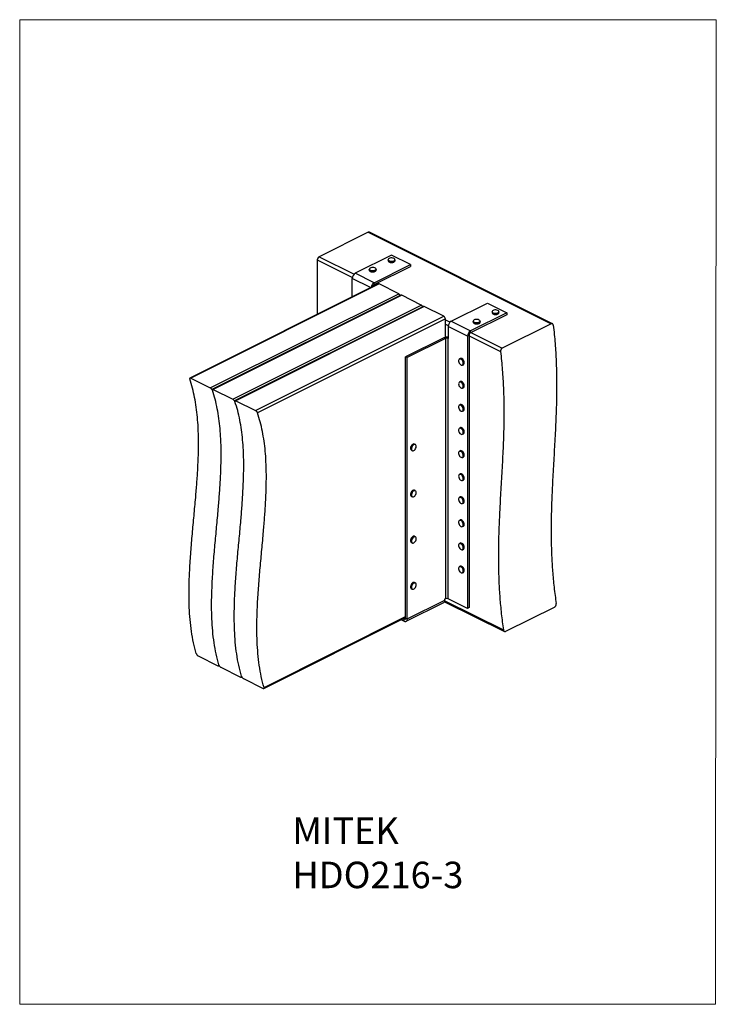
# Model space of a CAD drawing. Units: millimetres. Extents: x -1340 to -289, y -487 to 998.
import ezdxf

# ---------------------------------------------------------------- set-up
doc = ezdxf.new("R2010")
doc.units = ezdxf.units.MM
doc.header["$MEASUREMENT"] = 0
doc.layers.get('0').update_dxf_attribs({"linetype": 'CONTINUOUS', "lineweight": 15})
doc.layers.add('OBJ', color=179, linetype='CONTINUOUS')
doc.styles.add('SLDTEXTSTYLE0', font='TXT', dxfattribs={"width": 0.605})

msp = doc.modelspace()

# ---------------------------------------------------------------- linework, layer by layer
at = {"color": 7, "linetype": 'Continuous', "lineweight": 25}
for p, q in [((-814.2, 677.4), (-888.1, 640.5)), ((-814.2, 677.4), (-538, 539.3)), ((-536.1, 539.4), (-812.4, 677.5)), ((-888.1, 640.5), (-835.4, 614.1)), ((-778.9, 642.8), (-833.6, 615.4)), ((-750.5, 628.6), (-778.9, 642.8)), ((-890.9, 635.6), (-890.9, 553.6)), ((-890.9, 635.6), (-838, 609.1)), ((-805.2, 601.2), (-750.5, 628.6)), ((-805.2, 598.3), (-750.5, 625.7)), ((-784.1, 635.9), (-784.1, 634.4)), ((-773.6, 634.4), (-773.6, 635.9)), ((-750.5, 628.6), (-750.5, 625.7)), ((-805.2, 601.2), (-833.6, 615.4)), ((-812.6, 621.6), (-812.6, 620.2)), ((-802.1, 620.2), (-802.1, 621.6)), ((-799.1, 599.5), (-1083.2, 457.4)), ((-797.7, 599.4), (-1082, 457.2)), ((-838.1, 580), (-838.1, 607.6)), ((-810.5, 593.8), (-838.1, 607.6)), ((-805.2, 598.3), (-805.2, 601.2)), ((-804.5, 598.6), (-802.6, 597.7)), ((-768.1, 584.6), (-797.7, 599.4)), ((-1052.4, 442.5), (-768.1, 584.6)), ((-765, 582.4), (-1049.1, 440.4)), ((-763.6, 582.3), (-1047.9, 440.2)), ((-734, 567.5), (-763.6, 582.3)), ((-1018.3, 425.4), (-734, 567.5)), ((-730.9, 565.4), (-1015, 423.3)), ((-729.5, 565.3), (-1013.8, 423.1)), ((-699.9, 550.5), (-729.5, 565.3)), ((-688.9, 543), (-634.1, 570.4)), ((-634.1, 570.4), (-605, 555.8)), ((-984.2, 408.3), (-699.9, 550.5)), ((-605, 555.8), (-659.7, 528.5)), ((-605, 552.9), (-659.7, 525.6)), ((-627.3, 557.4), (-627.3, 556)), ((-616.8, 556), (-616.8, 557.4)), ((-605, 555.8), (-605, 552.9)), ((-697.6, 546.6), (-981.1, 404.8)), ((-697.6, 518.9), (-697.6, 546.6)), ((-697.6, 545.2), (-690.6, 541.7)), ((-697.6, 538.9), (-693.2, 536.7)), ((-664.2, 520.7), (-693.4, 535.3)), ((-693.4, 535.3), (-693.4, 517)), ((-688.9, 543), (-659.7, 528.5)), ((-655.7, 543.2), (-655.7, 541.8)), ((-645.2, 541.8), (-645.2, 543.2)), ((-538, 539.3), (-612, 502.4)), ((-661.8, 521.9), (-664.2, 520.7)), ((-664.2, 520.7), (-664.2, 109.8)), ((-661.8, 521.9), (-661.8, 111)), ((-661.8, 521), (-614.4, 497.3)), ((-659.7, 525.6), (-659.7, 528.5)), ((-659, 525.9), (-612, 502.4)), ((-700, 518.2), (-757.6, 489.4)), ((-697.6, 517), (-755.2, 488.2)), ((-697.6, 517), (-700, 518.2)), ((-697.6, 517), (-697.6, 124.4)), ((-693.4, 124.4), (-693.4, 517)), ((-755.2, 488.2), (-757.6, 489.4)), ((-757.6, 95.1), (-757.6, 489.4)), ((-755.2, 93.9), (-755.2, 488.2)), ((-675.2, 486.9), (-676.4, 486.3)), ((-671, 477.6), (-671.7, 476.9)), ((-671.7, 476.9), (-670.5, 477.5)), ((-1082, 457.2), (-1052.4, 442.5)), ((-675.2, 452.1), (-676.4, 451.5)), ((-1047.9, 440.2), (-1018.3, 425.4)), ((-671.7, 442.1), (-670.5, 442.7)), ((-1013.8, 423.1), (-984.2, 408.3)), ((-675.2, 417.3), (-676.4, 416.7)), ((-671.7, 407.3), (-670.5, 407.9)), ((-675.2, 382.5), (-676.4, 381.9)), ((-671.7, 372.5), (-670.5, 373.1)), ((-743, 357.2), (-744.2, 357.8)), ((-748.9, 348.4), (-747.7, 347.8)), ((-675.2, 347.7), (-676.4, 347.1)), ((-671.7, 337.7), (-670.5, 338.3)), ((-675.2, 312.8), (-676.4, 312.3)), ((-671.7, 302.9), (-670.5, 303.5)), ((-671.3, 303.2), (-671.7, 302.9)), ((-743, 287.6), (-744.2, 288.2)), ((-748.9, 278.8), (-747.7, 278.2)), ((-675.2, 278), (-676.4, 277.4)), ((-671.7, 268), (-670.5, 268.6)), ((-675.2, 243.2), (-676.4, 242.6)), ((-671.7, 233.2), (-670.5, 233.8)), ((-748.9, 209.2), (-747.7, 208.6)), ((-743, 218), (-744.2, 218.6)), ((-675.2, 208.4), (-676.4, 207.8)), ((-671.7, 198.4), (-670.5, 199)), ((-675.2, 173.6), (-676.4, 173)), ((-671.7, 163.6), (-670.5, 164.2)), ((-743, 148.3), (-744.2, 148.9)), ((-748.9, 139.5), (-747.7, 138.9)), ((-756.9, 90.4), (-700, 118.9)), ((-755.2, 93.9), (-698.3, 122.3)), ((-698.8, 120), (-608.6, 74.9)), ((-698.4, 121.5), (-610.1, 77.3)), ((-698.3, 124.1), (-697.6, 124.4)), ((-698.3, 122.3), (-698.3, 124.1)), ((-664.2, 109.8), (-693.4, 124.4)), ((-661.8, 111), (-664.2, 109.8)), ((-532.7, 111.9), (-606.7, 75)), ((-971.5, -10.9), (-757.6, 96.1)), ((-971.3, -9.5), (-757.6, 97.4)), ((-764.1, 92.8), (-759.7, 90.6)), ((-761.2, 94.3), (-759.7, 93.5)), ((-759.7, 93.5), (-757.6, 94.6)), ((-759.7, 90.6), (-759.7, 93.5)), ((-757.6, 95.1), (-755.2, 93.9)), ((-1070.6, 38.1), (-1041, 23.4)), ((-1039.8, 23.2), (-1039, 23.6)), ((-1036.5, 21.1), (-1006.9, 6.3)), ((-1005.7, 6.1), (-1004.9, 6.5)), ((-1002.4, 4), (-972.8, -10.8))]:
    msp.add_line(p, q, dxfattribs=at)
msp.add_lwpolyline([(-288.8, 998), (-1340, 998), (-1340, -487.4), (-289.8, -487.5)], close=True)
at = {"color": 7, "linetype": 'Continuous', "lineweight": 25, "flags": 128}
for points in [[(-809.7, 619.5), (-808.2, 619.3), (-806.7, 619.3), (-805.3, 619.5), (-804, 619.9), (-803, 620.4), (-802.4, 621.1), (-802.2, 621.9), (-802.5, 622.6), (-803.2, 623.3), (-804.3, 623.8), (-805.7, 624.2), (-807.2, 624.3), (-808.7, 624.2), (-810.1, 623.9), (-811.2, 623.4), (-812, 622.8), (-812.4, 622.1), (-812.3, 621.3), (-811.8, 620.6), (-810.9, 620), (-809.7, 619.5)], [(-773.6, 635.9), (-773.8, 635.1), (-774.5, 634.4), (-775.5, 633.8), (-776.9, 633.4), (-778.4, 633.2), (-780, 633.3), (-781.4, 633.6), (-782.7, 634), (-783.6, 634.7), (-784.1, 635.4), (-784.1, 635.9)], [(-784.1, 634.4), (-784.1, 634), (-783.6, 633.2), (-782.7, 632.6), (-781.4, 632.1), (-780, 631.8), (-778.4, 631.8), (-776.9, 632), (-775.5, 632.4), (-774.5, 633), (-773.8, 633.7), (-773.6, 634.4)], [(-774.1, 636.8), (-774.7, 637.5), (-775.8, 638), (-777.1, 638.4), (-778.6, 638.5), (-780.1, 638.5), (-781.5, 638.2), (-782.7, 637.7), (-783.5, 637.1), (-783.9, 636.3), (-783.9, 635.6), (-783.4, 634.9), (-782.6, 634.2), (-781.4, 633.8), (-779.9, 633.5), (-778.4, 633.5), (-776.9, 633.6), (-775.6, 634), (-774.6, 634.6), (-774, 635.3), (-773.8, 636), (-774.1, 636.8)], [(-809.8, 619.3), (-811, 619.8), (-812, 620.4), (-812.5, 621.1), (-812.6, 621.6)], [(-812.6, 620.2), (-812.5, 619.7), (-812, 618.9), (-811, 618.3), (-809.8, 617.9)], [(-802.1, 621.6), (-802.2, 621), (-802.9, 620.3), (-803.9, 619.7), (-805.2, 619.2), (-806.7, 619), (-808.3, 619.1), (-809.8, 619.3)], [(-809.8, 617.9), (-808.3, 617.6), (-806.7, 617.6), (-805.2, 617.8), (-803.9, 618.2), (-802.9, 618.8), (-802.2, 619.5), (-802.1, 620.2)], [(-616.8, 557.4), (-616.8, 557.3), (-617.1, 556.6), (-617.8, 555.9), (-618.9, 555.3), (-620.3, 555), (-621.8, 554.8), (-623.4, 554.9), (-624.8, 555.2), (-626, 555.7), (-626.8, 556.4), (-627.3, 557.1), (-627.3, 557.4)], [(-627.3, 556), (-627.3, 555.7), (-626.8, 554.9), (-626, 554.3), (-624.8, 553.7), (-623.4, 553.4), (-621.8, 553.3), (-620.3, 553.5), (-618.9, 553.9), (-617.8, 554.4), (-617.1, 555.1), (-616.8, 555.9), (-616.8, 556)], [(-624.4, 559.8), (-625.7, 559.4), (-626.6, 558.8), (-627, 558), (-627.1, 557.3), (-626.7, 556.5), (-625.9, 555.9), (-624.7, 555.4), (-623.3, 555.1), (-621.8, 555), (-620.3, 555.2), (-619, 555.5), (-617.9, 556.1), (-617.2, 556.7), (-617, 557.5), (-617.1, 558.2), (-617.7, 558.9), (-618.7, 559.5), (-620, 559.9), (-621.5, 560.1), (-623, 560.1), (-624.4, 559.8)], [(-645.2, 543.2), (-645.4, 542.6), (-645.9, 541.9), (-646.9, 541.3), (-648.2, 540.8), (-649.7, 540.6), (-651.3, 540.6), (-652.8, 540.9), (-654.1, 541.3), (-655, 541.9), (-655.6, 542.6), (-655.7, 543.2)], [(-655.7, 541.8), (-655.6, 541.2), (-655, 540.5), (-654.1, 539.8), (-652.8, 539.4), (-651.3, 539.2), (-649.7, 539.2), (-648.2, 539.4), (-646.9, 539.8), (-645.9, 540.4), (-645.4, 541.2), (-645.2, 541.8)], [(-650.4, 545.9), (-651.9, 545.8), (-653.3, 545.5), (-654.4, 545), (-655.2, 544.3), (-655.5, 543.6), (-655.4, 542.8), (-654.9, 542.1), (-654, 541.5), (-652.7, 541.1), (-651.3, 540.8), (-649.7, 540.8), (-648.3, 541.1), (-647, 541.5), (-646.1, 542.1), (-645.5, 542.8), (-645.4, 543.5), (-645.7, 544.3), (-646.5, 544.9), (-647.6, 545.5), (-648.9, 545.8), (-650.4, 545.9)], [(-671.2, 477.6), (-670.7, 478.6), (-670.6, 479.8), (-670.7, 481.2), (-671.2, 482.6), (-672, 484), (-672.9, 485.1), (-673.9, 485.9), (-675, 486.3), (-676, 486.3), (-676.8, 485.9), (-677.4, 485.1), (-677.7, 484), (-677.7, 482.7), (-677.4, 481.3), (-676.8, 479.9), (-675.9, 478.6), (-674.9, 477.7), (-673.9, 477), (-672.8, 476.8), (-671.9, 477), (-671.2, 477.6)], [(-676.4, 486.3), (-675.9, 486.5), (-674.9, 486.5), (-673.8, 486.1), (-672.7, 485.2), (-671.8, 484.1), (-671, 482.7), (-670.5, 481.3), (-670.3, 479.8), (-670.5, 478.6), (-671, 477.6)], [(-670.5, 477.5), (-669.8, 478.2), (-669.3, 479.2), (-669.2, 480.4), (-669.3, 481.9), (-669.8, 483.3), (-670.6, 484.7), (-671.5, 485.8), (-672.6, 486.7), (-673.7, 487.1), (-674.8, 487.1), (-675.2, 486.9)], [(-672.4, 442), (-671.6, 442.4), (-670.9, 443.2), (-670.6, 444.3), (-670.6, 445.6), (-670.9, 447), (-671.5, 448.4), (-672.3, 449.6), (-673.3, 450.6), (-674.4, 451.3), (-675.4, 451.5), (-676.4, 451.4), (-677.1, 450.8), (-677.6, 449.8), (-677.8, 448.6), (-677.6, 447.2), (-677.2, 445.8), (-676.4, 444.5), (-675.5, 443.4), (-674.5, 442.5), (-673.4, 442.1), (-672.4, 442)], [(-676.4, 451.5), (-676.3, 451.6), (-675.4, 451.7), (-674.3, 451.5), (-673.2, 450.8), (-672.2, 449.8), (-671.3, 448.5), (-670.7, 447.1), (-670.4, 445.6), (-670.4, 444.3), (-670.7, 443.1), (-671.4, 442.4), (-671.7, 442.1)], [(-670.5, 442.7), (-670.2, 442.9), (-669.5, 443.7), (-669.2, 444.9), (-669.2, 446.2), (-669.5, 447.7), (-670.1, 449.1), (-671, 450.4), (-672, 451.4), (-673.1, 452.1), (-674.2, 452.3), (-675.1, 452.2), (-675.2, 452.1)], [(-675.1, 408.1), (-674, 407.5), (-673, 407.2), (-672, 407.3), (-671.3, 407.9), (-670.8, 408.8), (-670.6, 410), (-670.7, 411.4), (-671.1, 412.8), (-671.8, 414.1), (-672.8, 415.3), (-673.8, 416.1), (-674.9, 416.6), (-675.9, 416.7), (-676.7, 416.3), (-677.4, 415.6), (-677.7, 414.5), (-677.7, 413.2), (-677.5, 411.8), (-676.9, 410.4), (-676.1, 409.2), (-675.1, 408.1)], [(-676.4, 416.7), (-675.8, 416.9), (-674.8, 416.8), (-673.7, 416.3), (-672.6, 415.5), (-671.7, 414.3), (-670.9, 412.9), (-670.5, 411.4), (-670.3, 410), (-670.5, 408.8), (-671.1, 407.8), (-671.7, 407.3)], [(-670.5, 407.9), (-669.9, 408.4), (-669.4, 409.4), (-669.2, 410.6), (-669.3, 412), (-669.7, 413.5), (-670.5, 414.9), (-671.4, 416.1), (-672.5, 416.9), (-673.6, 417.4), (-674.6, 417.5), (-675.2, 417.3)], [(-671.4, 378.5), (-672.1, 379.8), (-673.1, 380.8), (-674.2, 381.5), (-675.2, 381.9), (-676.2, 381.8), (-677, 381.3), (-677.5, 380.4), (-677.8, 379.3), (-677.7, 377.9), (-677.3, 376.5), (-676.6, 375.1), (-675.7, 373.9), (-674.7, 373), (-673.6, 372.5), (-672.6, 372.4), (-671.7, 372.7), (-671.1, 373.4), (-670.7, 374.4), (-670.6, 375.7), (-670.8, 377.1), (-671.4, 378.5)], [(-676.4, 381.9), (-676.1, 382), (-675.1, 382.1), (-674.1, 381.7), (-673, 381), (-672, 379.9), (-671.2, 378.6)], [(-670, 379.2), (-670.8, 380.5), (-671.8, 381.6), (-672.9, 382.3), (-674, 382.7), (-675, 382.6), (-675.2, 382.5)], [(-671.2, 378.6), (-670.6, 377.1), (-670.4, 375.7), (-670.4, 374.4), (-670.8, 373.3), (-671.5, 372.6), (-671.7, 372.5)], [(-670.5, 373.1), (-670.3, 373.2), (-669.7, 373.9), (-669.2, 375), (-669.2, 376.3), (-669.4, 377.7), (-670, 379.2)], [(-746.7, 355.8), (-747.6, 354.6), (-748.3, 353.3), (-748.7, 351.8), (-748.8, 350.5), (-748.6, 349.3), (-748.1, 348.4), (-747.4, 347.8), (-746.4, 347.7), (-745.3, 348), (-744.3, 348.7), (-743.3, 349.7), (-742.5, 351), (-741.9, 352.4), (-741.7, 353.8), (-741.7, 355.1), (-742.1, 356.2), (-742.7, 356.9), (-743.6, 357.2), (-744.6, 357.1), (-745.7, 356.6), (-746.7, 355.8)], [(-748.1, 356.5), (-749, 355.3), (-749.7, 353.9), (-750.1, 352.5), (-750.3, 351.1), (-750, 349.8), (-749.5, 348.9), (-748.9, 348.4)], [(-747.7, 347.8), (-748.3, 348.3), (-748.8, 349.2), (-749.1, 350.5), (-749, 351.9), (-748.5, 353.3), (-747.8, 354.7), (-746.9, 355.9)], [(-677.3, 346), (-677.7, 344.9), (-677.7, 343.6), (-677.5, 342.2), (-676.9, 340.8), (-676.1, 339.6), (-675.1, 338.5), (-674, 337.9), (-673, 337.6), (-672, 337.7), (-671.3, 338.2), (-670.8, 339.2), (-670.6, 340.3), (-670.7, 341.7), (-671.1, 343.1), (-671.8, 344.5), (-672.7, 345.6), (-673.8, 346.5), (-674.8, 347), (-675.8, 347.1), (-676.7, 346.7), (-677.3, 346)], [(-676.4, 347.1), (-675.8, 347.3), (-674.7, 347.2), (-673.6, 346.7), (-672.6, 345.8), (-671.6, 344.6), (-670.9, 343.2), (-670.5, 341.7), (-670.3, 340.3), (-670.6, 339.1), (-671.1, 338.2), (-671.7, 337.7)], [(-670.5, 338.3), (-669.9, 338.8), (-669.4, 339.7), (-669.2, 340.9), (-669.3, 342.3), (-669.7, 343.8), (-670.4, 345.2), (-671.4, 346.4), (-672.4, 347.3), (-673.5, 347.8), (-674.6, 347.9), (-675.2, 347.7)], [(-671.5, 303.2), (-670.9, 304.1), (-670.6, 305.2), (-670.6, 306.5), (-671, 307.9), (-671.6, 309.3), (-672.5, 310.5), (-673.5, 311.5), (-674.6, 312.1), (-675.6, 312.3), (-676.5, 312), (-677.2, 311.4), (-677.6, 310.4), (-677.8, 309.2), (-677.6, 307.8), (-677.1, 306.4), (-676.3, 305), (-675.4, 304), (-674.3, 303.2), (-673.3, 302.8), (-672.3, 302.8), (-671.5, 303.2)], [(-676.4, 312.3), (-675.5, 312.5), (-674.5, 312.3), (-673.3, 311.7), (-672.3, 310.7), (-671.4, 309.4), (-670.8, 308), (-670.4, 306.6), (-670.4, 305.2), (-670.7, 304), (-671.3, 303.2)], [(-670.5, 303.5), (-670.1, 303.8), (-669.5, 304.6), (-669.2, 305.8), (-669.2, 307.1), (-669.6, 308.6), (-670.2, 310), (-671.1, 311.3), (-672.2, 312.3), (-673.3, 312.9), (-674.3, 313.1), (-675.2, 312.8)], [(-747.4, 287.5), (-748.4, 286.5), (-749.3, 285.2), (-749.9, 283.7), (-750.2, 282.3), (-750.2, 280.9), (-749.9, 279.8), (-749.2, 279), (-748.9, 278.8)], [(-747.7, 278.2), (-748, 278.4), (-748.7, 279.2), (-749, 280.3), (-749, 281.7), (-748.7, 283.1), (-748.1, 284.6), (-747.3, 285.9), (-746.2, 286.9)], [(-746.1, 286.7), (-747.1, 285.7), (-747.9, 284.5), (-748.5, 283.1), (-748.8, 281.7), (-748.8, 280.4), (-748.5, 279.3), (-747.9, 278.5), (-747, 278.1), (-746, 278.2), (-744.9, 278.6), (-743.9, 279.4), (-743, 280.6), (-742.2, 281.9), (-741.8, 283.3), (-741.6, 284.7), (-741.8, 285.9), (-742.3, 286.8), (-743, 287.4), (-744, 287.6), (-745, 287.4), (-746.1, 286.7)], [(-671.9, 274.9), (-672.8, 276.1), (-673.8, 276.9), (-674.9, 277.4), (-675.9, 277.4), (-676.8, 277), (-677.4, 276.3), (-677.7, 275.2), (-677.7, 273.9), (-677.4, 272.5), (-676.8, 271.1), (-676, 269.8), (-675, 268.8), (-674, 268.2), (-672.9, 267.9), (-672, 268.1), (-671.2, 268.7), (-670.8, 269.6), (-670.6, 270.8), (-670.7, 272.2), (-671.2, 273.6), (-671.9, 274.9)], [(-670.5, 275.7), (-671.5, 276.8), (-672.5, 277.7), (-673.6, 278.2), (-674.7, 278.2), (-675.2, 278)], [(-671.7, 275.1), (-671, 273.7), (-670.5, 272.2), (-670.3, 270.8), (-670.5, 269.6), (-671, 268.6), (-671.7, 268)], [(-670.5, 268.6), (-669.8, 269.2), (-669.3, 270.2), (-669.2, 271.4), (-669.3, 272.8), (-669.8, 274.3), (-670.5, 275.7)], [(-673.5, 241.9), (-674.6, 242.5), (-675.7, 242.6), (-676.6, 242.4), (-677.2, 241.7), (-677.7, 240.7), (-677.8, 239.4), (-677.6, 238), (-677, 236.6), (-676.3, 235.3), (-675.3, 234.3), (-674.3, 233.5), (-673.2, 233.1), (-672.2, 233.2), (-671.4, 233.7), (-670.9, 234.5), (-670.6, 235.6), (-670.6, 237), (-671, 238.4), (-671.7, 239.8), (-672.5, 241), (-673.5, 241.9)], [(-673.4, 242.1), (-672.4, 241.1), (-671.5, 239.9), (-670.8, 238.5), (-670.4, 237), (-670.4, 235.6), (-670.6, 234.4), (-671.2, 233.6), (-671.7, 233.2)], [(-670.5, 233.8), (-670, 234.2), (-669.4, 235), (-669.2, 236.2), (-669.2, 237.6), (-669.6, 239.1), (-670.3, 240.5), (-671.2, 241.7), (-672.2, 242.7)], [(-744.2, 218.6), (-745.1, 218.8), (-746.1, 218.6), (-747.3, 218), (-748.3, 217), (-749.2, 215.7), (-749.8, 214.3), (-750.2, 212.9), (-750.2, 211.5), (-749.9, 210.3), (-749.4, 209.5), (-748.9, 209.2)], [(-747.7, 208.6), (-748.2, 208.9), (-748.8, 209.7), (-749, 210.9), (-749, 212.3), (-748.6, 213.7), (-748, 215.1), (-747.1, 216.4), (-746.1, 217.4), (-745, 218), (-743.9, 218.2), (-743, 218)], [(-742.3, 212), (-741.8, 213.5), (-741.6, 214.9), (-741.8, 216.1), (-742.2, 217.1), (-742.9, 217.7), (-743.8, 218), (-744.9, 217.8), (-745.9, 217.2), (-746.9, 216.2), (-747.8, 215), (-748.4, 213.7), (-748.8, 212.2), (-748.8, 210.9), (-748.5, 209.8), (-748, 209), (-747.1, 208.5), (-746.2, 208.5), (-745.1, 208.9), (-744, 209.6), (-743.1, 210.7), (-742.3, 212)], [(-676.4, 207.8), (-675.8, 208), (-674.8, 207.9), (-673.7, 207.4), (-672.6, 206.6), (-671.7, 205.4), (-670.9, 204), (-670.5, 202.6), (-670.3, 201.1), (-670.5, 199.9), (-671, 198.9), (-671.7, 198.4)], [(-670.5, 199), (-669.8, 199.5), (-669.3, 200.5), (-669.2, 201.7), (-669.3, 203.2), (-669.8, 204.6), (-670.5, 206), (-671.4, 207.2), (-672.5, 208), (-673.6, 208.5), (-674.6, 208.6), (-675.2, 208.4)], [(-676, 200.2), (-675, 199.2), (-674, 198.5), (-672.9, 198.3), (-672, 198.4), (-671.2, 199), (-670.8, 199.9), (-670.6, 201.2), (-670.7, 202.5), (-671.2, 203.9), (-671.9, 205.3), (-672.8, 206.4), (-673.8, 207.3), (-674.9, 207.7), (-675.9, 207.8), (-676.8, 207.4), (-677.4, 206.6), (-677.7, 205.6), (-677.7, 204.3), (-677.4, 202.9), (-676.9, 201.5), (-676, 200.2)], [(-674.9, 164.3), (-673.8, 163.7), (-672.8, 163.5), (-671.9, 163.7), (-671.2, 164.3), (-670.7, 165.3), (-670.6, 166.5), (-670.8, 167.9), (-671.2, 169.3), (-672, 170.6), (-672.9, 171.7), (-674, 172.5), (-675, 172.9), (-676, 172.9), (-676.9, 172.5), (-677.4, 171.7), (-677.7, 170.6), (-677.7, 169.3), (-677.4, 167.8), (-676.8, 166.5), (-675.9, 165.2), (-674.9, 164.3)], [(-676.4, 173), (-676, 173.1), (-675, 173.1), (-673.9, 172.7), (-672.8, 171.9), (-671.8, 170.8), (-671, 169.4), (-670.5, 168), (-670.3, 166.5), (-670.5, 165.3), (-670.9, 164.2), (-671.7, 163.6), (-671.7, 163.6)], [(-670.5, 164.2), (-670.5, 164.2), (-669.8, 164.8), (-669.3, 165.9), (-669.2, 167.1), (-669.3, 168.6), (-669.8, 170), (-670.6, 171.4), (-671.6, 172.5), (-672.7, 173.3), (-673.8, 173.7), (-674.8, 173.7), (-675.2, 173.6)], [(-745.5, 149.1), (-746.6, 148.8), (-747.7, 148), (-748.7, 146.9), (-749.5, 145.6), (-750, 144.1), (-750.3, 142.7), (-750.2, 141.4), (-749.8, 140.3), (-749.1, 139.6), (-748.9, 139.5)], [(-744.2, 148.9), (-744.5, 149), (-745.5, 149.1)], [(-747.7, 138.9), (-747.9, 139), (-748.6, 139.7), (-749, 140.8), (-749.1, 142.1), (-748.8, 143.5), (-748.3, 145), (-747.5, 146.3), (-746.5, 147.4), (-745.4, 148.2), (-744.3, 148.5)], [(-744.2, 148.3), (-745.3, 148), (-746.3, 147.2), (-747.3, 146.2), (-748.1, 144.9), (-748.6, 143.5), (-748.8, 142.1), (-748.7, 140.8), (-748.3, 139.8), (-747.7, 139.1), (-746.8, 138.8), (-745.8, 138.9), (-744.7, 139.5), (-743.7, 140.4), (-742.8, 141.6), (-742.1, 143), (-741.7, 144.4), (-741.7, 145.7), (-741.9, 146.9), (-742.4, 147.7), (-743.2, 148.2), (-744.2, 148.3)], [(-744.3, 148.5), (-743.3, 148.4), (-743, 148.3)], [(-759.7, 93.5), (-759.3, 93.4), (-758.9, 93.3), (-758.5, 93.4), (-758.2, 93.5), (-757.9, 93.8), (-757.7, 94.2), (-757.6, 94.6), (-757.6, 95.1)], [(-759.7, 90.6), (-758.8, 90.3), (-758, 90.2), (-757.2, 90.3), (-756.5, 90.6), (-756, 91.2), (-755.5, 91.9), (-755.3, 92.8), (-755.2, 93.9)]]:
    msp.add_lwpolyline(points, dxfattribs=at)
at = {"color": 7, "linetype": 'Continuous', "lineweight": 25}
for centre, radius, start, end in [((-813.2, 675.7), 1.97, 66.382, 120.8858), ((-885.1, 635.5), 5.82, 120.7579, 179.0322), ((-778.9, 639.7), 8.05, 238.4056, 301.5944), ((-828.9, 607.5), 9.24, 120.7579, 179.0322), ((-807.4, 625.9), 8.43, 254.0425, 300.3803), ((-800.4, 593.2), 9.28, 120.8833, 174.0261), ((-802.9, 594.5), 4.38, 120.9227, 168.3349), ((-798.5, 598), 1.57, 59.1142, 113.618), ((-770.4, 580.7), 4.51, 15.4566, 59.7941), ((-764.4, 581), 1.57, 59.1142, 113.618), ((-736.3, 563.6), 4.51, 15.4566, 59.7941), ((-730.3, 563.9), 1.57, 59.1142, 113.618), ((-702.3, 546.5), 4.66, 0.9678, 59.2421), ((-622, 561.3), 8.11, 238.6595, 301.3405), ((-684.1, 535.1), 9.24, 120.7579, 179.0322), ((-650.5, 547.1), 8.08, 238.5218, 301.4782), ((-655, 520.5), 9.24, 120.7579, 179.0322), ((-657.5, 521.8), 4.37, 120.7579, 179.0322), ((-695.5, 507.9), 11.2, 79.0879, 113.809), ((-695.5, 512.2), 5.26, 66.1019, 113.8981), ((-745.2, 354.5), 3.44, 72.3066, 145.024), ((-744.1, 353.9), 3.44, 72.3066, 145.024), ((-745.3, 285.5), 2.93, 68.2786, 136.6053), ((-744.1, 284.9), 2.93, 68.2786, 136.6053), ((-675.5, 273.4), 4.15, 23.8931, 102.7359), ((-675.4, 239.9), 2.92, 48.4472, 111.1182), ((-674.2, 240.5), 2.92, 48.4472, 111.1182), ((-702, 121.9), 3.65, 302.6962, 5.9747), ((-695.5, 119.6), 5.26, 66.1019, 113.8981)]:
    msp.add_arc(centre, radius, start, end, dxfattribs=at)
for points, knots in [([(-534.8, 537.1), (-533.8, 527.8), (-531.9, 509.4), (-530.4, 482.4), (-529.7, 455.8), (-529.8, 429.6), (-530.6, 401.1), (-532, 370.2), (-534, 336.9), (-535.7, 307.3), (-536.9, 281.2), (-537.7, 258.6), (-538.2, 235.9), (-538.1, 212.9), (-537.4, 189.5), (-536, 165.8), (-533.8, 141.7), (-531.6, 125.3), (-530.5, 117.1)], [0, 0, 0, 0, 0.063182, 0.126005, 0.188645, 0.251219, 0.313792, 0.395774, 0.477792, 0.559795, 0.614675, 0.66952, 0.724337, 0.779156, 0.83403, 0.889041, 0.944312, 1, 1, 1, 1]), ([(-534.8, 537.1), (-534.8, 537.5), (-535, 538.3), (-535.6, 539.1), (-536.5, 539.6), (-537.3, 539.6), (-537.8, 539.4), (-538, 539.3)], [0, 0, 0, 0, 0.217869, 0.435771, 0.652616, 0.867015, 1, 1, 1, 1]), ([(-614.4, 497.3), (-613.4, 488), (-611.5, 469.6), (-610, 442.6), (-609.3, 416), (-609.4, 389.8), (-610.2, 361.3), (-611.6, 330.4), (-613.6, 297.1), (-615.3, 267.5), (-616.5, 241.4), (-617.3, 218.8), (-617.8, 196.1), (-617.7, 173.1), (-617, 149.7), (-615.6, 126), (-613.4, 101.9), (-611.2, 85.5), (-610.1, 77.3)], [0, 0, 0, 0, 0.063182, 0.126005, 0.188645, 0.251219, 0.313792, 0.395774, 0.477792, 0.559795, 0.614675, 0.66952, 0.724337, 0.779156, 0.83403, 0.889041, 0.944312, 1, 1, 1, 1]), ([(-612, 502.4), (-612.3, 502.2), (-612.9, 501.8), (-613.7, 500.7), (-614.2, 499.5), (-614.4, 498.3), (-614.4, 497.6), (-614.4, 497.3)], [0, 0, 0, 0, 0.211468, 0.422894, 0.635526, 0.850647, 1, 1, 1, 1]), ([(-1073.6, 41.7), (-1075.1, 47.1), (-1078, 57.9), (-1080.9, 75.1), (-1083, 92.8), (-1084.2, 111), (-1084.6, 129.7), (-1084.3, 148.7), (-1083.4, 170.5), (-1081.8, 195.1), (-1079.5, 222.3), (-1076.9, 249.7), (-1074.6, 275.3), (-1072.6, 298.8), (-1071.2, 320.4), (-1070.3, 341.6), (-1070, 362.4), (-1070.5, 381.3), (-1071.7, 398.3), (-1073.4, 413.5), (-1075.9, 428.2), (-1079.1, 442.5), (-1082, 451.5), (-1083.4, 456)], [0, 0, 0, 0, 0.045365, 0.090231, 0.134835, 0.179355, 0.223918, 0.268601, 0.313441, 0.37535, 0.437484, 0.499712, 0.561871, 0.611443, 0.660807, 0.709924, 0.758795, 0.807469, 0.845648, 0.883858, 0.922216, 0.960869, 1, 1, 1, 1]), ([(-1082, 457.2), (-1082.2, 457.3), (-1082.7, 457.5), (-1083.2, 457.5), (-1083.5, 457.2), (-1083.6, 456.7), (-1083.5, 456.2), (-1083.4, 456)], [0, 0, 0, 0, 0.198403, 0.396612, 0.600209, 0.815909, 1, 1, 1, 1]), ([(-1049.3, 438.9), (-1049.4, 439.2), (-1049.7, 439.8), (-1050.4, 440.8), (-1051.2, 441.6), (-1051.9, 442.2), (-1052.3, 442.4), (-1052.4, 442.5)], [0, 0, 0, 0, 0.232307, 0.46483, 0.690386, 0.902149, 1, 1, 1, 1]), ([(-1039.5, 24.6), (-1041, 30.1), (-1043.8, 40.8), (-1046.8, 58), (-1048.9, 75.7), (-1050.1, 94), (-1050.5, 112.6), (-1050.2, 131.7), (-1049.3, 153.5), (-1047.7, 178), (-1045.4, 205.3), (-1042.8, 232.7), (-1040.4, 258.2), (-1038.5, 281.8), (-1037.1, 303.3), (-1036.2, 324.5), (-1035.9, 345.4), (-1036.4, 364.2), (-1037.6, 381.2), (-1039.3, 396.4), (-1041.8, 411.2), (-1045, 425.5), (-1047.9, 434.4), (-1049.3, 438.9)], [0, 0, 0, 0, 0.045365, 0.090231, 0.134835, 0.179355, 0.223918, 0.268601, 0.313441, 0.37535, 0.437484, 0.499712, 0.561871, 0.611443, 0.660807, 0.709924, 0.758795, 0.807469, 0.845648, 0.883858, 0.922216, 0.960869, 1, 1, 1, 1]), ([(-1039.5, 24.6), (-1041, 30.1), (-1043.8, 40.8), (-1046.8, 58), (-1048.9, 75.7), (-1050.1, 94), (-1050.5, 112.6), (-1050.2, 131.7), (-1049.3, 153.5), (-1047.7, 178), (-1045.4, 205.3), (-1042.8, 232.7), (-1040.4, 258.2), (-1038.5, 281.8), (-1037.1, 303.3), (-1036.2, 324.5), (-1035.9, 345.4), (-1036.4, 364.2), (-1037.6, 381.2), (-1039.3, 396.4), (-1041.8, 411.2), (-1045, 425.5), (-1047.9, 434.4), (-1049.3, 438.9)], [0, 0, 0, 0, 0.045365, 0.090231, 0.1348346, 0.1793551, 0.2239181, 0.2686012, 0.3134409, 0.3753498, 0.4374845, 0.4997117, 0.5618707, 0.6114429, 0.6608066, 0.709924, 0.7587949, 0.8074692, 0.8456477, 0.8838579, 0.9222155, 0.960869, 1, 1, 1, 1]), ([(-1047.9, 440.2), (-1048.1, 440.3), (-1048.6, 440.5), (-1049.1, 440.4), (-1049.4, 440.1), (-1049.5, 439.6), (-1049.4, 439.2), (-1049.3, 438.9)], [0, 0, 0, 0, 0.198403, 0.396612, 0.600209, 0.815909, 1, 1, 1, 1]), ([(-1015.2, 421.9), (-1015.3, 422.2), (-1015.6, 422.8), (-1016.3, 423.7), (-1017.1, 424.6), (-1017.8, 425.1), (-1018.2, 425.3), (-1018.3, 425.4)], [0, 0, 0, 0, 0.232307, 0.46483, 0.690386, 0.902149, 1, 1, 1, 1]), ([(-1005.4, 7.6), (-1006.8, 13), (-1009.7, 23.8), (-1012.7, 41), (-1014.8, 58.7), (-1015.9, 76.9), (-1016.3, 95.6), (-1016.1, 114.6), (-1015.2, 136.4), (-1013.6, 161), (-1011.3, 188.2), (-1008.7, 215.6), (-1006.3, 241.2), (-1004.4, 264.7), (-1003, 286.3), (-1002.1, 307.5), (-1001.8, 328.3), (-1002.3, 347.2), (-1003.5, 364.2), (-1005.2, 379.4), (-1007.7, 394.1), (-1010.9, 408.4), (-1013.8, 417.4), (-1015.2, 421.9)], [0, 0, 0, 0, 0.045365, 0.090231, 0.1348346, 0.1793551, 0.2239181, 0.2686012, 0.3134409, 0.3753498, 0.4374845, 0.4997117, 0.5618707, 0.6114429, 0.6608066, 0.709924, 0.7587949, 0.8074692, 0.8456477, 0.8838579, 0.9222155, 0.960869, 1, 1, 1, 1]), ([(-1005.4, 7.6), (-1006.8, 13), (-1009.7, 23.8), (-1012.7, 41), (-1014.8, 58.7), (-1015.9, 76.9), (-1016.3, 95.6), (-1016.1, 114.6), (-1015.2, 136.4), (-1013.6, 161), (-1011.3, 188.2), (-1008.7, 215.6), (-1006.3, 241.2), (-1004.4, 264.7), (-1003, 286.3), (-1002.1, 307.5), (-1001.8, 328.3), (-1002.3, 347.2), (-1003.5, 364.2), (-1005.2, 379.4), (-1007.7, 394.1), (-1010.9, 408.4), (-1013.8, 417.4), (-1015.2, 421.9)], [0, 0, 0, 0, 0.045365, 0.090231, 0.1348346, 0.1793551, 0.2239181, 0.2686012, 0.3134409, 0.3753498, 0.4374845, 0.4997117, 0.5618707, 0.6114429, 0.6608066, 0.709924, 0.7587949, 0.8074692, 0.8456477, 0.8838579, 0.9222155, 0.960869, 1, 1, 1, 1]), ([(-1013.8, 423.1), (-1014, 423.2), (-1014.5, 423.4), (-1015, 423.4), (-1015.3, 423.1), (-1015.4, 422.6), (-1015.3, 422.1), (-1015.2, 421.9)], [0, 0, 0, 0, 0.198403, 0.396612, 0.600209, 0.815909, 1, 1, 1, 1]), ([(-981.1, 404.8), (-981.2, 405.1), (-981.5, 405.7), (-982.1, 406.7), (-983, 407.5), (-983.7, 408.1), (-984.1, 408.3), (-984.2, 408.3)], [0, 0, 0, 0, 0.232307, 0.46483, 0.690386, 0.902149, 1, 1, 1, 1]), ([(-971.3, -9.5), (-972.7, -4.1), (-975.6, 6.7), (-978.6, 23.9), (-980.7, 41.6), (-981.8, 59.9), (-982.2, 78.5), (-982, 97.6), (-981.1, 119.3), (-979.5, 143.9), (-977.1, 171.2), (-974.6, 198.6), (-972.2, 224.1), (-970.3, 247.7), (-968.9, 269.2), (-967.9, 290.4), (-967.7, 311.2), (-968.2, 330.1), (-969.3, 347.1), (-971.1, 362.3), (-973.6, 377), (-976.8, 391.3), (-979.6, 400.3), (-981.1, 404.8)], [0, 0, 0, 0, 0.045365, 0.090231, 0.1348346, 0.1793551, 0.2239181, 0.2686012, 0.3134409, 0.3753498, 0.4374845, 0.4997117, 0.5618707, 0.6114429, 0.6608066, 0.709924, 0.7587949, 0.8074692, 0.8456477, 0.8838579, 0.9222155, 0.960869, 1, 1, 1, 1]), ([(-532.7, 111.9), (-532.4, 112.1), (-531.8, 112.5), (-531.1, 113.6), (-530.6, 114.8), (-530.4, 116.1), (-530.4, 116.8), (-530.5, 117.1)], [0, 0, 0, 0, 0.209441, 0.418815, 0.630105, 0.845417, 1, 1, 1, 1]), ([(-610.1, 77.3), (-610, 76.9), (-609.8, 76.1), (-609.1, 75.2), (-608.2, 74.7), (-607.4, 74.7), (-606.8, 74.9), (-606.7, 75)], [0, 0, 0, 0, 0.21996, 0.439978, 0.65817, 0.872298, 1, 1, 1, 1]), ([(-1073.6, 41.7), (-1073.5, 41.4), (-1073.3, 40.8), (-1072.6, 39.8), (-1071.8, 39), (-1071.1, 38.4), (-1070.7, 38.2), (-1070.6, 38.1)], [0, 0, 0, 0, 0.228186, 0.456532, 0.679761, 0.892469, 1, 1, 1, 1]), ([(-1041, 23.4), (-1040.8, 23.3), (-1040.3, 23.1), (-1039.8, 23.1), (-1039.4, 23.4), (-1039.3, 24), (-1039.4, 24.4), (-1039.5, 24.6)], [0, 0, 0, 0, 0.201905, 0.403654, 0.609772, 0.825487, 1, 1, 1, 1]), ([(-1039.5, 24.6), (-1039.4, 24.3), (-1039.2, 23.8), (-1038.5, 22.8), (-1037.7, 21.9), (-1037, 21.4), (-1036.6, 21.2), (-1036.5, 21.1)], [0, 0, 0, 0, 0.228186, 0.456532, 0.679761, 0.892469, 1, 1, 1, 1]), ([(-1006.9, 6.3), (-1006.7, 6.2), (-1006.2, 6), (-1005.7, 6.1), (-1005.3, 6.4), (-1005.2, 6.9), (-1005.3, 7.4), (-1005.4, 7.6)], [0, 0, 0, 0, 0.201905, 0.403654, 0.609772, 0.825487, 1, 1, 1, 1]), ([(-1005.4, 7.6), (-1005.3, 7.3), (-1005.1, 6.7), (-1004.4, 5.7), (-1003.6, 4.9), (-1002.9, 4.3), (-1002.5, 4.1), (-1002.4, 4)], [0, 0, 0, 0, 0.228186, 0.456532, 0.679761, 0.892469, 1, 1, 1, 1]), ([(-972.8, -10.8), (-972.6, -10.9), (-972.1, -11.1), (-971.6, -11), (-971.2, -10.7), (-971.1, -10.1), (-971.2, -9.7), (-971.3, -9.5)], [0, 0, 0, 0, 0.201905, 0.403654, 0.609772, 0.825487, 1, 1, 1, 1])]:
    msp.add_open_spline(points, degree=3, knots=knots, dxfattribs=at)

# ---------------------------------------------------------------- texts
at = {"layer": 'OBJ', "color": 7, "insert": (-928.4, -205.6), "char_height": 40, "attachment_point": 1, "style": 'SLDTEXTSTYLE0'}
msp.add_mtext('{\\fArial|b0|i0|c0|p34;MITEK  HDO216-3}', dxfattribs=at)

doc.saveas('drawing.dxf')
